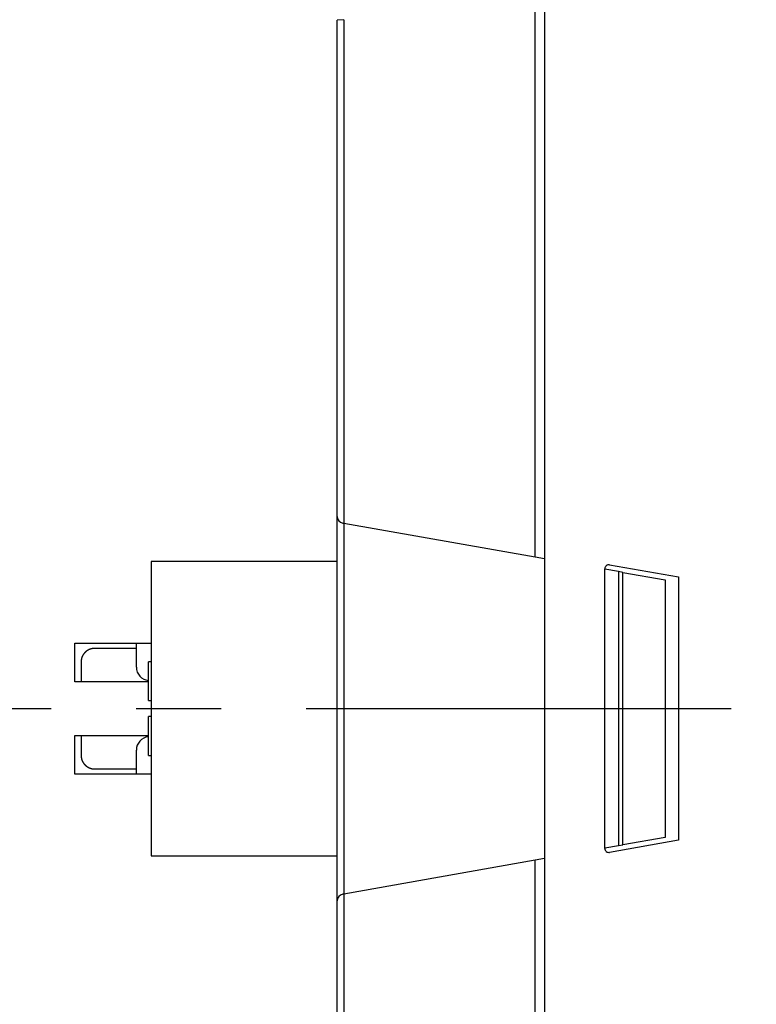
# Model space of a CAD drawing. Units: inches. Extents: x 0 to 65.6, y 0 to 50.4.
# Drawn here: x 38.5 to 40.7, y 33.7 to 36.6 of the extents above; entities that cross this region are included whole.
import ezdxf

# ---------------------------------------------------------------- set-up
doc = ezdxf.new("R2010")
doc.units = ezdxf.units.IN
doc.header["$MEASUREMENT"] = 0
doc.linetypes.add('CENTER', pattern=[2, 1.25, -0.25, 0.25, -0.25])
doc.linetypes.add('HIDDENNEW0', pattern=[4.5, 1.5, -1.5, 1.5])
for name, color, linetype in [('CENTER', 3, 'CENTER'), ('CENTERLINE', 5, 'HIDDENNEW0'), ('VISIBLE', 255, 'HIDDENNEW0')]:
    doc.layers.add(name, color=color, linetype=linetype)

# ---------------------------------------------------------------- blocks, each defined once
blk = doc.blocks.new('OS1200L40 RIGHT')
at = {"layer": 'VISIBLE', "linetype": 'Continuous'}
for p, q in [((-46.5, 119), (-46.5, -119)), ((-47.2, 11.33118), (-47.2, 83.07358)), ((-61.50872, 51.48298), (-62, 51.44)), ((-62, 14.36037), (-62, 51.44)), ((-61.50877, 51.48297), (-61.50877, 13.85417)), ((-62, -14.36036), (-62, 14.36037)), ((-61.58682, 13.86797), (-61.50872, 13.8542)), ((-61.50872, 13.8542), (-47.2, 11.33118)), ((-61.50437, 13.85342), (-61.50437, -13.85343)), ((-47.2, 11.33118), (-46.5, 11.20775)), ((-75.9, 11), (-75.9, -11)), ((-62.00004, 10.99998), (-75.89998, 10.99998)), ((-42, -10.449), (-42, 10.44901)), ((-40.98056, 10.23453), (-42, 10.41429)), ((-41.6479, 10.74445), (-36.5, 9.83673)), ((-40.98059, 10.23456), (-40.98059, -10.23457)), ((-40.65917, 10.17786), (-40.98056, 10.23453)), ((-40.65917, -10.17785), (-40.65917, 10.17786)), ((-40.65917, 10.17786), (-37.5, 9.62081)), ((-37.5, 9.62081), (-37.5, -9.6208)), ((-36.5, 9.83673), (-36.5, -9.83673)), ((-81.60015, 4.89467), (-75.89998, 4.89463)), ((-81.60015, 1.99467), (-81.60015, 4.89467)), ((-76.99999, 4.49466), (-80.13326, 4.49466)), ((-77, 3.1), (-76.99999, 4.89463)), ((-81.13028, 3.48232), (-81.13028, 1.99467)), ((-75.89998, 3.50001), (-76.10018, 3.50001)), ((-76.10013, 0.60001), (-76.10013, 3.50001)), ((-76.10013, 1.99467), (-81.60015, 1.99467)), ((-76.10013, 0.60001), (-75.89998, 0.60005)), ((-75.89998, -0.59995), (-76.10013, -0.59999)), ((-76.10013, -3.49999), (-76.10013, -0.59999)), ((-81.60015, -2.00533), (-76.10018, -2.00529)), ((-81.60015, -4.90533), (-81.60015, -2.00533)), ((-81.13028, -2.00529), (-81.13028, -3.49294)), ((-76.99999, -4.90536), (-77, -3.1)), ((-76.10018, -3.50001), (-75.9, -3.49999)), ((-75.89998, -4.90536), (-81.60015, -4.90533)), ((-80.13326, -4.50528), (-76.99999, -4.50528)), ((-42, -10.4143), (-40.98056, -10.23452)), ((-36.5, -9.83673), (-41.6479, -10.74444)), ((-40.98056, -10.23452), (-40.65917, -10.17785)), ((-37.5, -9.6208), (-40.65917, -10.17785)), ((-75.89998, -10.99999), (-62.00004, -10.99999)), ((-47.2, -11.33117), (-61.50872, -13.85419)), ((-46.5, -11.20775), (-47.2, -11.33117)), ((-47.2, -83.07357), (-47.2, -11.33117)), ((-61.50872, -13.85419), (-61.58682, -13.86796)), ((-61.50877, -13.85418), (-61.50877, -51.48298)), ((-62, -51.44), (-62, -14.36036))]:
    blk.add_line(p, q, dxfattribs=at)
for points in [[(-80.13326, 4.49466), (-80.16053, 4.49429, 0.0065666), (-80.1876, 4.49321, 0.00667592), (-80.21447, 4.4914, 0.00673378), (-80.24114, 4.48889, 0.00673314), (-80.2676, 4.48566, 0.00675093), (-80.29384, 4.48175, 0.00676677), (-80.31985, 4.47712, 0.00678297), (-80.34563, 4.47182, 0.00678484), (-80.37117, 4.46583, 0.00679034), (-80.39647, 4.45917, 0.00678566), (-80.42152, 4.45184, 0.00678284), (-80.44631, 4.44384, 0.00677024), (-80.47084, 4.43518, 0.00675899), (-80.49509, 4.42588, 0.00673933), (-80.51907, 4.41592, 0.00672028), (-80.54277, 4.40534, 0.00669405), (-80.56617, 4.3941, 0.00666787), (-80.58929, 4.38225, 0.00663587), (-80.61209, 4.36977, 0.00660314), (-80.63459, 4.35668, 0.00656575), (-80.65677, 4.34297, 0.00652781), (-80.67863, 4.32866, 0.00648702), (-80.70016, 4.31375, 0.00643125), (-80.72135, 4.29827, 0.00636519), (-80.74217, 4.28221, 0.00631111), (-80.76261, 4.26561, 0.00626376), (-80.78265, 4.24848, 0.00622885), (-80.80228, 4.23084, 0.00620255), (-80.82147, 4.21271, 0.00618723), (-80.84021, 4.1941, 0.00618143), (-80.85848, 4.17503, 0.00618559), (-80.87626, 4.15552, 0.00620039), (-80.89353, 4.13559, 0.00622398), (-80.91029, 4.11525, 0.00625914), (-80.9265, 4.09452, 0.00630248), (-80.94216, 4.07343, 0.00635923), (-80.95722, 4.05198, 0.00642094), (-80.97171, 4.0302, 0.00649404), (-80.98557, 4.0081, 0.00654319), (-80.99884, 3.98569, 0.00656042), (-81.01147, 3.96297, 0.00657458), (-81.02349, 3.93996, 0.00658259), (-81.03488, 3.91665, 0.00659575), (-81.04566, 3.89306, 0.00661158), (-81.05579, 3.86918, 0.00659564), (-81.0653, 3.84505, 0.00655248), (-81.07417, 3.82065, 0.00660224), (-81.08241, 3.79598, 0.00672697), (-81.08999, 3.77101, 0.00651954), (-81.09694, 3.74591, 0.00606937), (-81.10323, 3.72072, 0.00668243), (-81.10889, 3.69488, 0.00794444), (-81.1139, 3.66817, 0.00598528), (-81.11822, 3.64295, 0.00201559), (-81.12181, 3.62005, 0.00841896), (-81.12491, 3.59018, 0.01434114), (-81.12774, 3.54363, 0.00689733), (-81.13028, 3.48232, 0.00361586)], [(-81.13028, -3.49294), (-81.12994, -3.52019, 0.00615364), (-81.12894, -3.54725, 0.00624042), (-81.12725, -3.57413, 0.00630047), (-81.12491, -3.60083, 0.00633078), (-81.12189, -3.62731, 0.00637078), (-81.11822, -3.6536, 0.00640773), (-81.11388, -3.67968, 0.00644473), (-81.10889, -3.70553, 0.00647336), (-81.10324, -3.73116, 0.00650297), (-81.09694, -3.75657, 0.00652604), (-81.08999, -3.78172, 0.00654861), (-81.08241, -3.80664, 0.00656506), (-81.07417, -3.83131, 0.0065801), (-81.0653, -3.85572, 0.00658981), (-81.05579, -3.87985, 0.00659708), (-81.04566, -3.90373, 0.00659982), (-81.03488, -3.92732, 0.00659929), (-81.02349, -3.95063, 0.00659521), (-81.01147, -3.97364, 0.00658664), (-80.99884, -3.99636, 0.00657516), (-80.98557, -4.01877, 0.00655961), (-80.97171, -4.04087, 0.00654319), (-80.95722, -4.06265, 0.00649433), (-80.94216, -4.0841, 0.00642096), (-80.9265, -4.10519, 0.00635915), (-80.91029, -4.12592, 0.00630247), (-80.89353, -4.14625, 0.00625917), (-80.87626, -4.16619, 0.00622398), (-80.85848, -4.1857, 0.00620039), (-80.84021, -4.20477, 0.00618559), (-80.82147, -4.22337, 0.00618143), (-80.80228, -4.24151, 0.00618723), (-80.78265, -4.25915, 0.00620255), (-80.76261, -4.27628, 0.00622883), (-80.74217, -4.29288, 0.00626376), (-80.72135, -4.30894, 0.00631118), (-80.70016, -4.32442, 0.00636517), (-80.67863, -4.33933, 0.00643097), (-80.65677, -4.35364, 0.00648722), (-80.63459, -4.36735, 0.00652924), (-80.61209, -4.38044, 0.00656607), (-80.58929, -4.39292, 0.00660023), (-80.56617, -4.40477, 0.00663803), (-80.54277, -4.416, 0.00668259), (-80.51907, -4.42659, 0.00669194), (-80.49509, -4.43655, 0.00667615), (-80.47085, -4.44585, 0.00675502), (-80.44631, -4.45451, 0.00691637), (-80.42146, -4.4625, 0.00672587), (-80.39647, -4.46984, 0.0062802), (-80.37139, -4.47648, 0.00695356), (-80.34563, -4.48248, 0.00832317), (-80.31899, -4.4878, 0.00627293), (-80.29384, -4.49239, 0.00206873), (-80.27098, -4.49622, 0.00890732), (-80.24114, -4.49953, 0.01527865), (-80.19459, -4.50256, 0.00734874), (-80.13326, -4.50528, 0.00384452)]]:
    blk.add_lwpolyline(points, format="xyb", dxfattribs=at)
for centre, radius, start, end in [((-61.5, 14.36037), 0.5, 180, 260), ((-41.7, 10.44901), 0.3, 80, 180), ((-76, 3.1), 1, 180, 264.16838), ((-76, -3.1), 1, 95.746642, 180), ((-41.7, -10.449), 0.3, 180, 280), ((-61.5, -14.36036), 0.5, 100, 180)]:
    blk.add_arc(centre, radius, start, end, dxfattribs=at)

msp = doc.modelspace()

# ---------------------------------------------------------------- linework, layer by layer
at = {"layer": 'CENTER'}
msp.add_line((3.3481, 34.5287), (46.7499, 34.5287), dxfattribs=at)

# ---------------------------------------------------------------- block references
at = {"layer": 'CENTERLINE', "xscale": 0.03937007874014853, "yscale": 0.03937007874014853, "zscale": 0.03937007874015748}
msp.add_blockref('OS1200L40 RIGHT', (41.8805, 34.5287), dxfattribs=at)

doc.saveas('drawing.dxf')
